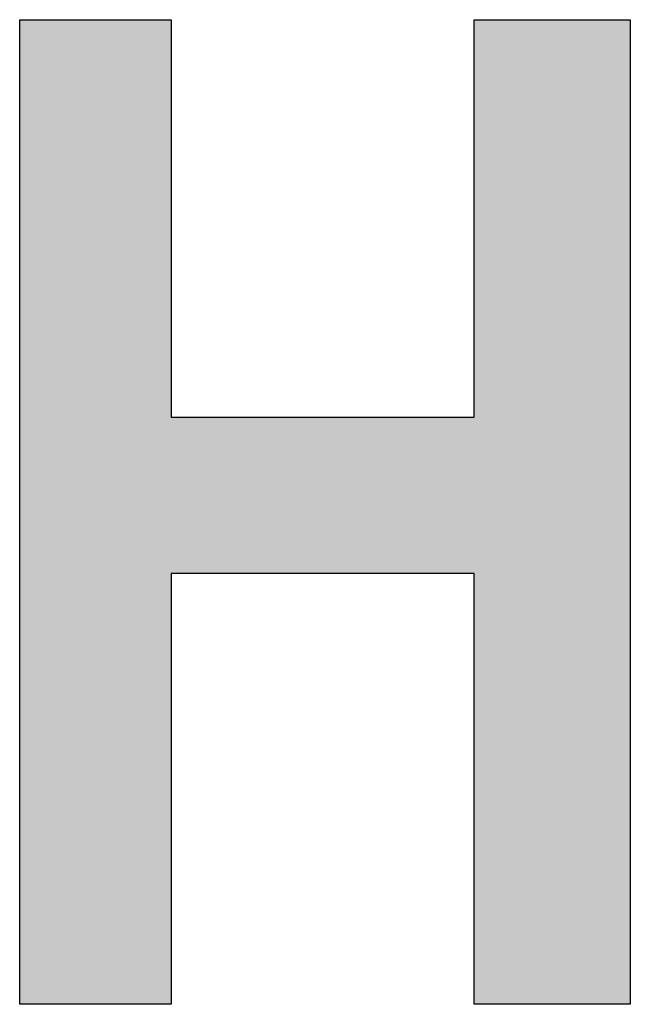
# Model space of a CAD drawing. Extents: x 36 to 806, y 2 to 571.
# Drawn here: x 305 to 307, y 365 to 367 of the extents above; entities that cross this region are included whole.
import ezdxf

# ---------------------------------------------------------------- set-up
doc = ezdxf.new("R2010")
doc.units = 0
doc.header["$LTSCALE"] = 0.5
doc.layers.add('7', color=4, linetype='CONTINUOUS')

msp = doc.modelspace()

# ---------------------------------------------------------------- hatches: boundary and pattern name
at = {"layer": '7', "linetype": 'CONTINUOUS'}
msp.add_hatch(color=4, dxfattribs=at).paths.add_polyline_path([(305.7677, 366.0506), (305.7677, 366.8583), (305.46, 366.8583), (305.46, 364.8583), (305.7677, 364.8583), (305.7677, 365.7333), (306.3831, 365.7333), (306.3831, 364.8583), (306.7004, 364.8583), (306.7004, 366.8583), (306.3831, 366.8583), (306.3831, 366.0506)], flags=0)

# ---------------------------------------------------------------- linework, layer by layer
at = {"layer": '7', "color": 4, "linetype": 'CONTINUOUS'}
for p, q in [((305.46, 366.8583), (305.7677, 366.8583)), ((305.46, 364.8583), (305.46, 366.8583)), ((305.7677, 366.8583), (305.7677, 366.0506)), ((306.3831, 366.8583), (306.7004, 366.8583)), ((306.3831, 366.0506), (306.3831, 366.8583)), ((306.7004, 366.8583), (306.7004, 364.8583)), ((305.7677, 366.0506), (306.3831, 366.0506)), ((306.3831, 365.7333), (305.7677, 365.7333)), ((305.7677, 365.7333), (305.7677, 364.8583)), ((306.3831, 364.8583), (306.3831, 365.7333)), ((305.7677, 364.8583), (305.46, 364.8583)), ((306.7004, 364.8583), (306.3831, 364.8583))]:
    msp.add_line(p, q, dxfattribs=at)

doc.saveas('drawing.dxf')
